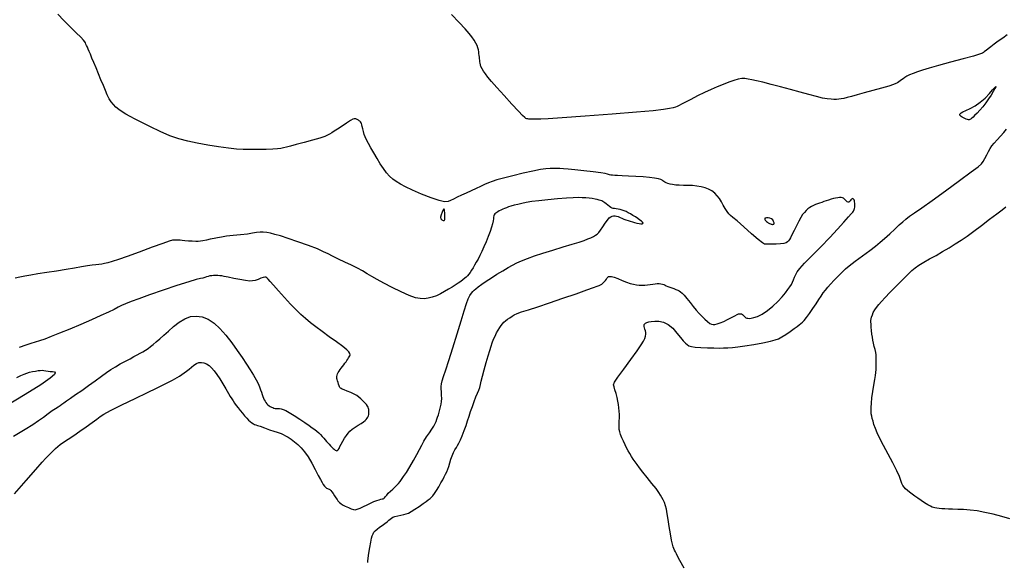
# Model space of a CAD drawing. Extents: x 359663 to 362863, y 1045789 to 1048789.
# Drawn here: x 360288 to 360618, y 1046775 to 1046957 of the extents above; entities that cross this region are included whole.
import ezdxf

# ---------------------------------------------------------------- set-up
doc = ezdxf.new("R2010")
doc.units = 0
doc.header["$MEASUREMENT"] = 0
doc.layers.add('INDEX', color=1, linetype='CONTINUOUS')
doc.layers.add('INTER', color=33, linetype='CONTINUOUS')

msp = doc.modelspace()

# ---------------------------------------------------------------- linework, layer by layer
at = {"layer": 'INDEX', "linetype": 'CONTINUOUS', "elevation": 2460}
msp.add_lwpolyline([(360285.75, 1046817.08), (360289.61, 1046819.47), (360292.18, 1046821.08), (360294.07, 1046822.33), (360294.07, 1046822.33), (360295.79, 1046823.54), (360297.37, 1046824.69), (360298.73, 1046825.67), (360298.73, 1046825.67), (360299.81, 1046826.41), (360300.65, 1046826.95), (360301.32, 1046827.39), (360301.32, 1046827.39), (360301.9, 1046827.83), (360302.56, 1046828.34), (360303.49, 1046829.01), (360303.49, 1046829.01), (360304.83, 1046829.91), (360306.55, 1046831.05), (360308.59, 1046832.45), (360308.59, 1046832.45), (360310.85, 1046834.06), (360313.13, 1046835.72), (360315.2, 1046837.23), (360315.2, 1046837.23), (360316.91, 1046838.45), (360318.39, 1046839.45), (360319.88, 1046840.37), (360319.88, 1046840.37), (360321.52, 1046841.32), (360323.21, 1046842.25), (360324.78, 1046843.08), (360324.78, 1046843.08), (360326.08, 1046843.77), (360327.18, 1046844.35), (360328.14, 1046844.88), (360328.14, 1046844.88), (360329.06, 1046845.41), (360329.94, 1046845.95), (360330.8, 1046846.52), (360330.8, 1046846.52), (360331.66, 1046847.15), (360332.56, 1046847.87), (360333.58, 1046848.72), (360333.58, 1046848.72), (360334.77, 1046849.74), (360336.13, 1046850.93), (360337.67, 1046852.31), (360337.67, 1046852.31), (360339.38, 1046853.82), (360341.22, 1046855.28), (360343.12, 1046856.46), (360343.12, 1046856.46), (360345.05, 1046857.17), (360346.99, 1046857.38), (360348.95, 1046857.09), (360348.95, 1046857.09), (360350.93, 1046856.29), (360352.92, 1046854.99), (360354.92, 1046853.18), (360354.92, 1046853.18), (360356.93, 1046850.91), (360358.89, 1046848.37), (360360.72, 1046845.81), (360362.36, 1046843.43), (360363.81, 1046841.25), (360365.07, 1046839.3), (360365.07, 1046839.3), (360366.13, 1046837.56), (360367, 1046836.03), (360367.67, 1046834.72), (360367.67, 1046834.72), (360368.15, 1046833.61), (360368.5, 1046832.68), (360368.79, 1046831.86), (360368.79, 1046831.86), (360369.05, 1046831.12), (360369.3, 1046830.45), (360369.55, 1046829.85), (360369.55, 1046829.85), (360369.78, 1046829.32), (360370.03, 1046828.84), (360370.31, 1046828.39), (360370.31, 1046828.39), (360370.62, 1046827.97), (360370.98, 1046827.59), (360371.36, 1046827.26), (360371.36, 1046827.26), (360371.78, 1046827.02), (360372.2, 1046826.83), (360372.62, 1046826.68), (360372.62, 1046826.68), (360373.02, 1046826.55), (360373.42, 1046826.44), (360373.86, 1046826.38), (360373.86, 1046826.38), (360374.35, 1046826.36), (360374.9, 1046826.35), (360375.47, 1046826.28), (360375.47, 1046826.28), (360376.11, 1046826.1), (360376.94, 1046825.72), (360378.13, 1046825.04), (360378.13, 1046825.04), (360379.79, 1046824.02), (360381.66, 1046822.81), (360383.41, 1046821.65), (360383.41, 1046821.65), (360384.8, 1046820.7), (360385.86, 1046819.94), (360386.7, 1046819.31), (360386.7, 1046819.31), (360387.4, 1046818.75), (360388.03, 1046818.21), (360388.6, 1046817.66), (360388.6, 1046817.66), (360389.15, 1046817.06), (360389.68, 1046816.46), (360390.17, 1046815.88), (360390.17, 1046815.88), (360390.62, 1046815.36), (360391.05, 1046814.89), (360391.48, 1046814.42), (360391.48, 1046814.42), (360391.92, 1046813.94), (360392.37, 1046813.47), (360392.8, 1046813.05), (360392.8, 1046813.05), (360393.19, 1046812.72), (360393.54, 1046812.47), (360393.84, 1046812.3), (360393.84, 1046812.3), (360394.1, 1046812.23), (360394.33, 1046812.3), (360394.56, 1046812.53), (360394.56, 1046812.53), (360394.81, 1046812.98), (360395.12, 1046813.62), (360395.54, 1046814.45), (360395.54, 1046814.45), (360396.07, 1046815.43), (360396.68, 1046816.44), (360397.29, 1046817.38), (360397.29, 1046817.38), (360397.87, 1046818.14), (360398.48, 1046818.79), (360399.25, 1046819.42), (360399.25, 1046819.42), (360400.23, 1046820.09), (360401.28, 1046820.78), (360402.25, 1046821.4), (360402.25, 1046821.4), (360402.99, 1046821.91), (360403.53, 1046822.33), (360403.93, 1046822.73), (360403.93, 1046822.73), (360404.25, 1046823.12), (360404.5, 1046823.54), (360404.68, 1046823.96), (360404.68, 1046823.96), (360404.79, 1046824.4), (360404.84, 1046824.84), (360404.85, 1046825.27), (360404.82, 1046825.69), (360404.76, 1046826.08), (360404.68, 1046826.45), (360404.68, 1046826.45), (360404.55, 1046826.81), (360404.33, 1046827.2), (360403.97, 1046827.69), (360403.97, 1046827.69), (360403.43, 1046828.31), (360402.77, 1046828.99), (360402.09, 1046829.65), (360402.09, 1046829.65), (360401.45, 1046830.23), (360400.75, 1046830.74), (360399.88, 1046831.23), (360399.88, 1046831.23), (360398.76, 1046831.74), (360397.58, 1046832.23), (360396.57, 1046832.63), (360396.57, 1046832.63), (360395.9, 1046832.91), (360395.52, 1046833.09), (360395.29, 1046833.24), (360395.29, 1046833.24), (360395.12, 1046833.41), (360394.96, 1046833.64), (360394.81, 1046833.99), (360394.81, 1046833.99), (360394.64, 1046834.5), (360394.48, 1046835.08), (360394.33, 1046835.64), (360394.33, 1046835.64), (360394.21, 1046836.08), (360394.12, 1046836.45), (360394.09, 1046836.8), (360394.09, 1046836.8), (360394.12, 1046837.16), (360394.21, 1046837.55), (360394.36, 1046837.97), (360394.36, 1046837.97), (360394.57, 1046838.42), (360394.85, 1046838.9), (360395.18, 1046839.41), (360395.18, 1046839.41), (360395.58, 1046839.95), (360396, 1046840.49), (360396.42, 1046841.03), (360396.42, 1046841.03), (360396.81, 1046841.54), (360397.17, 1046842.03), (360397.49, 1046842.48), (360397.49, 1046842.48), (360397.78, 1046842.92), (360398.03, 1046843.32), (360398.25, 1046843.69), (360398.25, 1046843.69), (360398.42, 1046844.05), (360398.51, 1046844.41), (360398.43, 1046844.83), (360398.43, 1046844.83), (360398.12, 1046845.36), (360397.39, 1046846.1), (360396.05, 1046847.19), (360396.05, 1046847.19), (360394.01, 1046848.7), (360391.56, 1046850.45), (360389.13, 1046852.19), (360389.13, 1046852.19), (360387.04, 1046853.74), (360385.24, 1046855.15), (360383.61, 1046856.52), (360383.61, 1046856.52), (360382.03, 1046857.93), (360380.39, 1046859.52), (360378.58, 1046861.39), (360378.58, 1046861.39), (360376.57, 1046863.58), (360374.58, 1046865.82), (360372.9, 1046867.72), (360372.9, 1046867.72), (360371.76, 1046869), (360371.05, 1046869.76), (360370.62, 1046870.17), (360370.62, 1046870.17), (360370.32, 1046870.38), (360369.97, 1046870.43), (360369.45, 1046870.3), (360369.45, 1046870.3), (360368.66, 1046870.01), (360367.7, 1046869.66), (360366.73, 1046869.33), (360366.73, 1046869.33), (360365.86, 1046869.14), (360364.88, 1046869.1), (360363.52, 1046869.25), (360363.52, 1046869.25), (360361.63, 1046869.59), (360359.54, 1046870), (360357.68, 1046870.39), (360356.37, 1046870.65), (360355.51, 1046870.8), (360354.83, 1046870.88), (360354.83, 1046870.88), (360354.15, 1046870.92), (360353.45, 1046870.94), (360352.78, 1046870.93), (360352.78, 1046870.93), (360352.15, 1046870.89), (360351.56, 1046870.81), (360350.99, 1046870.67), (360350.99, 1046870.67), (360350.43, 1046870.46), (360349.84, 1046870.24), (360349.2, 1046870.06), (360349.2, 1046870.06), (360348.38, 1046869.91), (360346.97, 1046869.6), (360344.43, 1046868.89), (360344.43, 1046868.89), (360340.49, 1046867.62), (360335.83, 1046866.03), (360331.34, 1046864.47), (360331.34, 1046864.47), (360327.77, 1046863.19), (360325.12, 1046862.21), (360323.24, 1046861.47), (360323.24, 1046861.47), (360321.94, 1046860.87), (360320.82, 1046860.3), (360319.47, 1046859.61), (360319.47, 1046859.61), (360317.55, 1046858.68), (360315.02, 1046857.51), (360311.91, 1046856.12), (360311.91, 1046856.12), (360308.32, 1046854.57), (360304.6, 1046853.01), (360301.19, 1046851.59), (360301.19, 1046851.59), (360298.39, 1046850.47), (360296.17, 1046849.63), (360294.42, 1046849.02), (360294.42, 1046849.02), (360292.98, 1046848.58), (360291.56, 1046848.17), (360289.84, 1046847.63), (360289.84, 1046847.63), (360287.63, 1046846.83)], dxfattribs=at)
at = {"layer": 'INTER', "color": 33, "linetype": 'CONTINUOUS'}
for points, elevation in [([(360404.45, 1046774.75), (360404.46, 1046775.25), (360404.58, 1046776.26), (360404.58, 1046776.26), (360404.81, 1046777.9), (360405.12, 1046779.84), (360405.43, 1046781.63), (360405.7, 1046782.92), (360405.96, 1046783.77), (360406.22, 1046784.39), (360406.22, 1046784.39), (360406.53, 1046784.93), (360406.95, 1046785.45), (360407.56, 1046786), (360407.56, 1046786), (360408.39, 1046786.61), (360409.32, 1046787.24), (360410.21, 1046787.87), (360410.21, 1046787.87), (360410.93, 1046788.44), (360411.51, 1046788.94), (360411.97, 1046789.36), (360411.97, 1046789.36), (360412.39, 1046789.69), (360412.86, 1046789.97), (360413.53, 1046790.21), (360413.53, 1046790.21), (360414.48, 1046790.46), (360415.55, 1046790.69), (360416.54, 1046790.9), (360416.54, 1046790.9), (360417.32, 1046791.08), (360418.05, 1046791.35), (360418.97, 1046791.84), (360418.97, 1046791.84), (360420.23, 1046792.64), (360421.66, 1046793.61), (360422.99, 1046794.53), (360422.99, 1046794.53), (360424, 1046795.24), (360424.74, 1046795.79), (360425.31, 1046796.22), (360425.31, 1046796.22), (360425.79, 1046796.64), (360426.28, 1046797.16), (360426.83, 1046797.91), (360426.83, 1046797.91), (360427.5, 1046798.96), (360428.24, 1046800.2), (360428.94, 1046801.44), (360428.94, 1046801.44), (360429.56, 1046802.54), (360430.08, 1046803.5), (360430.54, 1046804.36), (360430.54, 1046804.36), (360430.94, 1046805.18), (360431.31, 1046806.04), (360431.65, 1046807.01), (360431.65, 1046807.01), (360431.98, 1046808.16), (360432.33, 1046809.39), (360432.72, 1046810.58), (360432.72, 1046810.58), (360433.18, 1046811.64), (360433.67, 1046812.55), (360434.14, 1046813.33), (360434.14, 1046813.33), (360434.57, 1046814.03), (360435, 1046814.8), (360435.5, 1046815.85), (360435.5, 1046815.85), (360436.11, 1046817.29), (360436.77, 1046818.97), (360437.4, 1046820.68), (360437.4, 1046820.68), (360437.93, 1046822.26), (360438.42, 1046823.78), (360438.93, 1046825.35), (360438.93, 1046825.35), (360439.5, 1046827.04), (360440.12, 1046828.72), (360440.71, 1046830.25), (360440.71, 1046830.25), (360441.24, 1046831.48), (360441.68, 1046832.51), (360442.02, 1046833.44), (360442.02, 1046833.44), (360442.26, 1046834.41), (360442.51, 1046835.6), (360442.88, 1046837.22), (360442.88, 1046837.22), (360443.45, 1046839.37), (360444.14, 1046841.76), (360444.8, 1046844), (360444.8, 1046844), (360445.33, 1046845.81), (360445.78, 1046847.23), (360446.19, 1046848.45), (360446.19, 1046848.45), (360446.64, 1046849.6), (360447.11, 1046850.68), (360447.62, 1046851.7), (360447.62, 1046851.7), (360448.16, 1046852.65), (360448.68, 1046853.5), (360449.16, 1046854.22), (360449.58, 1046854.79), (360450.02, 1046855.28), (360450.56, 1046855.75), (360450.56, 1046855.75), (360451.26, 1046856.28), (360452.05, 1046856.82), (360452.83, 1046857.32), (360452.83, 1046857.32), (360453.56, 1046857.76), (360454.51, 1046858.19), (360456.01, 1046858.74), (360456.01, 1046858.74), (360458.32, 1046859.5), (360461.46, 1046860.5), (360465.36, 1046861.78), (360465.36, 1046861.78), (360469.84, 1046863.31), (360474.26, 1046864.86), (360477.87, 1046866.14), (360477.87, 1046866.14), (360480.13, 1046866.94), (360481.33, 1046867.37), (360481.95, 1046867.6), (360481.95, 1046867.6), (360482.42, 1046867.81), (360482.85, 1046868.05), (360483.27, 1046868.38), (360483.27, 1046868.38), (360483.7, 1046868.82), (360484.1, 1046869.31), (360484.45, 1046869.77), (360484.45, 1046869.77), (360484.71, 1046870.14), (360484.92, 1046870.41), (360485.17, 1046870.59), (360485.17, 1046870.59), (360485.53, 1046870.67), (360486.09, 1046870.62), (360486.98, 1046870.37), (360486.98, 1046870.37), (360488.25, 1046869.9), (360489.73, 1046869.32), (360491.18, 1046868.76), (360491.18, 1046868.76), (360492.43, 1046868.33), (360493.51, 1046868.03), (360494.49, 1046867.84), (360494.49, 1046867.84), (360495.45, 1046867.72), (360496.39, 1046867.68), (360497.32, 1046867.72), (360497.32, 1046867.72), (360498.23, 1046867.82), (360499.11, 1046867.96), (360499.95, 1046868.1), (360499.95, 1046868.1), (360500.72, 1046868.19), (360501.44, 1046868.23), (360502.09, 1046868.23), (360502.09, 1046868.23), (360502.68, 1046868.18), (360503.2, 1046868.09), (360503.67, 1046867.94), (360503.67, 1046867.94), (360504.08, 1046867.75), (360504.5, 1046867.53), (360505.01, 1046867.29), (360505.01, 1046867.29), (360505.64, 1046867.05), (360506.36, 1046866.8), (360507.08, 1046866.55), (360507.08, 1046866.55), (360507.75, 1046866.29), (360508.34, 1046866.03), (360508.85, 1046865.77), (360508.85, 1046865.77), (360509.31, 1046865.48), (360509.82, 1046865.06), (360510.49, 1046864.34), (360510.49, 1046864.34), (360511.4, 1046863.24), (360512.46, 1046861.92), (360513.55, 1046860.57), (360513.55, 1046860.57), (360514.55, 1046859.35), (360515.48, 1046858.28), (360516.42, 1046857.28), (360516.42, 1046857.28), (360517.37, 1046856.34), (360518.29, 1046855.53), (360519.06, 1046854.93), (360519.06, 1046854.93), (360519.65, 1046854.6), (360520.16, 1046854.5), (360520.76, 1046854.56), (360520.76, 1046854.56), (360521.56, 1046854.74), (360522.57, 1046855.06), (360523.75, 1046855.54), (360525.06, 1046856.18), (360526.34, 1046856.88), (360527.43, 1046857.47), (360527.43, 1046857.47), (360528.21, 1046857.86), (360528.73, 1046858.07), (360529.11, 1046858.15), (360529.11, 1046858.15), (360529.44, 1046858.14), (360529.74, 1046858.07), (360530, 1046857.92), (360530, 1046857.92), (360530.24, 1046857.7), (360530.46, 1046857.44), (360530.68, 1046857.2), (360530.68, 1046857.2), (360530.93, 1046856.98), (360531.2, 1046856.82), (360531.5, 1046856.69), (360531.5, 1046856.69), (360531.83, 1046856.61), (360532.28, 1046856.59), (360532.94, 1046856.65), (360532.94, 1046856.65), (360533.88, 1046856.83), (360535.11, 1046857.24), (360536.62, 1046858.01), (360536.62, 1046858.01), (360538.38, 1046859.21), (360540.21, 1046860.71), (360541.9, 1046862.3), (360541.9, 1046862.3), (360543.3, 1046863.8), (360544.4, 1046865.13), (360545.25, 1046866.26), (360545.25, 1046866.26), (360545.9, 1046867.15), (360546.41, 1046867.91), (360546.81, 1046868.67), (360546.81, 1046868.67), (360547.16, 1046869.52), (360547.51, 1046870.43), (360547.89, 1046871.32), (360547.89, 1046871.32), (360548.39, 1046872.2), (360549.28, 1046873.33), (360550.86, 1046875.05), (360550.86, 1046875.05), (360553.29, 1046877.57), (360556.25, 1046880.6), (360559.25, 1046883.71), (360559.25, 1046883.71), (360561.89, 1046886.52), (360564.02, 1046888.86), (360565.57, 1046890.57), (360565.57, 1046890.57), (360566.5, 1046891.61), (360566.98, 1046892.15), (360567.21, 1046892.46), (360567.21, 1046892.46), (360567.38, 1046892.75), (360567.51, 1046893.08), (360567.61, 1046893.43), (360567.61, 1046893.43), (360567.68, 1046893.81), (360567.71, 1046894.23), (360567.71, 1046894.67), (360567.71, 1046894.67), (360567.67, 1046895.14), (360567.61, 1046895.59), (360567.52, 1046896), (360567.52, 1046896), (360567.41, 1046896.31), (360567.28, 1046896.54), (360567.13, 1046896.67), (360567.13, 1046896.67), (360566.96, 1046896.71), (360566.77, 1046896.65), (360566.56, 1046896.5), (360566.56, 1046896.5), (360566.33, 1046896.27), (360566.09, 1046896), (360565.85, 1046895.75), (360565.85, 1046895.75), (360565.62, 1046895.57), (360565.4, 1046895.51), (360565.15, 1046895.6), (360565.15, 1046895.6), (360564.88, 1046895.87), (360564.58, 1046896.22), (360564.25, 1046896.57), (360564.25, 1046896.57), (360563.91, 1046896.83), (360563.52, 1046896.99), (360563.07, 1046897.07), (360563.07, 1046897.07), (360562.54, 1046897.09), (360561.94, 1046897.03), (360561.26, 1046896.91), (360560.51, 1046896.73), (360559.71, 1046896.5), (360558.9, 1046896.24), (360558.9, 1046896.24), (360558.1, 1046895.99), (360557.33, 1046895.73), (360556.59, 1046895.47), (360556.59, 1046895.47), (360555.86, 1046895.21), (360555.16, 1046894.95), (360554.48, 1046894.69), (360554.48, 1046894.69), (360553.82, 1046894.43), (360553.18, 1046894.13), (360552.55, 1046893.76), (360552.55, 1046893.76), (360551.94, 1046893.31), (360551.35, 1046892.75), (360550.76, 1046892.1), (360550.76, 1046892.1), (360550.18, 1046891.34), (360549.57, 1046890.39), (360548.88, 1046889.17), (360548.88, 1046889.17), (360548.09, 1046887.64), (360547.3, 1046886.03), (360546.61, 1046884.62), (360546.61, 1046884.62), (360546.11, 1046883.62), (360545.75, 1046882.98), (360545.46, 1046882.54), (360545.46, 1046882.54), (360545.17, 1046882.21), (360544.71, 1046881.94), (360543.92, 1046881.73), (360543.92, 1046881.73), (360542.72, 1046881.58), (360541.32, 1046881.49), (360540.03, 1046881.43), (360540.03, 1046881.43), (360539.06, 1046881.4), (360538.39, 1046881.4), (360537.9, 1046881.41), (360537.9, 1046881.41), (360537.45, 1046881.49), (360536.71, 1046881.91), (360535.31, 1046883.01), (360535.31, 1046883.01), (360533.06, 1046884.95), (360530.47, 1046887.24), (360528.22, 1046889.22), (360528.22, 1046889.22), (360526.81, 1046890.42), (360526.04, 1046891.08), (360525.51, 1046891.65), (360525.51, 1046891.65), (360524.93, 1046892.45), (360524.28, 1046893.46), (360523.61, 1046894.57), (360523.61, 1046894.57), (360522.95, 1046895.67), (360522.28, 1046896.73), (360521.55, 1046897.69), (360521.55, 1046897.69), (360520.71, 1046898.54), (360519.75, 1046899.27), (360518.67, 1046899.87), (360518.67, 1046899.87), (360517.48, 1046900.35), (360516.18, 1046900.7), (360514.76, 1046900.94), (360514.76, 1046900.94), (360513.24, 1046901.06), (360511.7, 1046901.1), (360510.21, 1046901.13), (360510.21, 1046901.13), (360508.86, 1046901.19), (360507.67, 1046901.27), (360506.63, 1046901.39), (360506.63, 1046901.39), (360505.74, 1046901.54), (360505, 1046901.73), (360504.41, 1046901.95), (360504.41, 1046901.95), (360503.97, 1046902.19), (360503.64, 1046902.45), (360503.36, 1046902.7), (360503.36, 1046902.7), (360503.08, 1046902.93), (360502.64, 1046903.13), (360501.85, 1046903.34), (360501.85, 1046903.34), (360500.59, 1046903.56), (360498.86, 1046903.78), (360496.73, 1046903.98), (360496.73, 1046903.98), (360494.28, 1046904.14), (360491.82, 1046904.28), (360489.71, 1046904.38), (360488.2, 1046904.45), (360487.2, 1046904.51), (360486.5, 1046904.56), (360486.5, 1046904.56), (360485.95, 1046904.62), (360485.5, 1046904.7), (360485.14, 1046904.8), (360485.14, 1046904.8), (360484.78, 1046904.94), (360484.06, 1046905.12), (360482.54, 1046905.38), (360482.54, 1046905.38), (360479.96, 1046905.72), (360476.84, 1046906.08), (360473.89, 1046906.39), (360473.89, 1046906.39), (360471.64, 1046906.6), (360470.02, 1046906.73), (360468.79, 1046906.81), (360468.79, 1046906.81), (360467.73, 1046906.85), (360466.69, 1046906.85), (360465.54, 1046906.81), (360465.54, 1046906.81), (360464.15, 1046906.68), (360462.3, 1046906.42), (360459.79, 1046905.95), (360459.79, 1046905.95), (360456.55, 1046905.23), (360453.07, 1046904.4), (360449.97, 1046903.61), (360449.97, 1046903.61), (360447.73, 1046902.98), (360446.15, 1046902.47), (360444.87, 1046901.98), (360444.87, 1046901.98), (360443.59, 1046901.44), (360442.23, 1046900.83), (360440.74, 1046900.14), (360440.74, 1046900.14), (360439.11, 1046899.37), (360437.44, 1046898.58), (360435.85, 1046897.82), (360435.85, 1046897.82), (360434.44, 1046897.15), (360433.23, 1046896.57), (360432.22, 1046896.08), (360432.22, 1046896.08), (360431.34, 1046895.73), (360430.21, 1046895.65), (360428.41, 1046896.03), (360428.41, 1046896.03), (360425.68, 1046896.96), (360422.48, 1046898.23), (360419.46, 1046899.54), (360419.46, 1046899.54), (360417.11, 1046900.64), (360415.38, 1046901.57), (360414.02, 1046902.41), (360414.02, 1046902.41), (360412.84, 1046903.26), (360411.77, 1046904.2), (360410.74, 1046905.36), (360410.74, 1046905.36), (360409.69, 1046906.78), (360408.63, 1046908.42), (360407.56, 1046910.19), (360407.56, 1046910.19), (360406.49, 1046912), (360405.5, 1046913.73), (360404.67, 1046915.22), (360404.67, 1046915.22), (360404.05, 1046916.4), (360403.61, 1046917.36), (360403.28, 1046918.25), (360403.28, 1046918.25), (360403.01, 1046919.18), (360402.79, 1046920.09), (360402.61, 1046920.87), (360402.61, 1046920.87), (360402.47, 1046921.44), (360402.34, 1046921.85), (360402.2, 1046922.15), (360402.2, 1046922.15), (360402.04, 1046922.41), (360401.84, 1046922.64), (360401.62, 1046922.83), (360401.62, 1046922.83), (360401.38, 1046922.99), (360401.12, 1046923.13), (360400.87, 1046923.24), (360400.87, 1046923.24), (360400.63, 1046923.33), (360400.41, 1046923.41), (360400.18, 1046923.47), (360400.18, 1046923.47), (360399.93, 1046923.48), (360399.48, 1046923.33), (360398.66, 1046922.88), (360397.36, 1046922.04), (360395.83, 1046921.01), (360394.36, 1046920.02), (360394.36, 1046920.02), (360393.22, 1046919.26), (360392.37, 1046918.71), (360391.68, 1046918.29), (360391.68, 1046918.29), (360391.01, 1046917.94), (360390.05, 1046917.54), (360388.44, 1046917.02), (360388.44, 1046917.02), (360385.98, 1046916.31), (360383.13, 1046915.53), (360380.5, 1046914.82), (360380.5, 1046914.82), (360378.56, 1046914.32), (360377.21, 1046913.98), (360376.21, 1046913.75), (360376.21, 1046913.75), (360375.32, 1046913.56), (360374.23, 1046913.42), (360372.64, 1046913.3), (360372.64, 1046913.3), (360370.35, 1046913.2), (360367.67, 1046913.14), (360365.02, 1046913.12), (360365.02, 1046913.12), (360362.69, 1046913.18), (360360.41, 1046913.33), (360357.76, 1046913.63), (360357.76, 1046913.63), (360354.48, 1046914.09), (360350.85, 1046914.67), (360347.29, 1046915.3), (360347.29, 1046915.3), (360344.1, 1046915.94), (360341.14, 1046916.71), (360338.11, 1046917.76), (360338.11, 1046917.76), (360334.86, 1046919.16), (360331.64, 1046920.72), (360328.77, 1046922.18), (360328.77, 1046922.18), (360326.53, 1046923.32), (360324.81, 1046924.22), (360323.41, 1046925.01), (360323.41, 1046925.01), (360322.16, 1046925.78), (360321.05, 1046926.58), (360320.07, 1046927.38), (360320.07, 1046927.38), (360319.21, 1046928.21), (360318.46, 1046929.13), (360317.78, 1046930.19), (360317.78, 1046930.19), (360317.15, 1046931.45), (360316.52, 1046932.93), (360315.83, 1046934.64), (360315.83, 1046934.64), (360315.04, 1046936.56), (360314.21, 1046938.56), (360313.4, 1046940.51), (360313.4, 1046940.51), (360312.66, 1046942.27), (360312.02, 1046943.8), (360311.49, 1046945.06), (360311.49, 1046945.06), (360311.07, 1046946.05), (360310.74, 1046946.81), (360310.47, 1046947.43), (360310.47, 1046947.43), (360310.22, 1046947.98), (360310.01, 1046948.46), (360309.82, 1046948.87), (360309.82, 1046948.87), (360309.61, 1046949.26), (360309.18, 1046949.81), (360308.28, 1046950.76), (360308.28, 1046950.76), (360306.75, 1046952.26), (360304.77, 1046954.19), (360302.62, 1046956.35), (360302.62, 1046956.35), (360300.53, 1046958.54)], 2464), ([(360618.73, 1046951.59), (360617.23, 1046950.5), (360615.74, 1046949.42), (360615.74, 1046949.42), (360614.4, 1046948.43), (360613.25, 1046947.57), (360612.34, 1046946.87), (360612.34, 1046946.87), (360611.67, 1046946.35), (360611.19, 1046945.98), (360610.82, 1046945.7), (360610.82, 1046945.7), (360610.42, 1046945.45), (360609.48, 1046945.09), (360607.44, 1046944.48), (360607.44, 1046944.48), (360603.97, 1046943.52), (360599.75, 1046942.39), (360595.73, 1046941.3), (360595.73, 1046941.3), (360592.64, 1046940.43), (360590.38, 1046939.75), (360588.67, 1046939.18), (360588.67, 1046939.18), (360587.24, 1046938.65), (360586.06, 1046938.16), (360585.11, 1046937.69), (360585.11, 1046937.69), (360584.39, 1046937.26), (360583.83, 1046936.86), (360583.36, 1046936.48), (360583.36, 1046936.48), (360582.9, 1046936.14), (360582.44, 1046935.82), (360581.99, 1046935.54), (360581.99, 1046935.54), (360581.48, 1046935.26), (360580.63, 1046934.93), (360579.08, 1046934.44), (360579.08, 1046934.44), (360576.63, 1046933.74), (360573.7, 1046932.93), (360570.83, 1046932.14), (360570.83, 1046932.14), (360568.47, 1046931.48), (360566.62, 1046930.95), (360565.17, 1046930.56), (360565.17, 1046930.56), (360564.02, 1046930.28), (360563.08, 1046930.1), (360562.27, 1046929.98), (360561.5, 1046929.92), (360560.68, 1046929.92), (360559.7, 1046929.98), (360559.7, 1046929.98), (360558.46, 1046930.14), (360556.86, 1046930.42), (360554.82, 1046930.88), (360554.82, 1046930.88), (360552.27, 1046931.55), (360549.32, 1046932.37), (360546.11, 1046933.27), (360546.11, 1046933.27), (360542.79, 1046934.17), (360539.61, 1046935), (360536.86, 1046935.7), (360536.86, 1046935.7), (360534.74, 1046936.2), (360533.15, 1046936.54), (360531.92, 1046936.77), (360531.92, 1046936.77), (360530.86, 1046936.91), (360529.83, 1046936.91), (360528.63, 1046936.73), (360528.63, 1046936.73), (360527.16, 1046936.31), (360525.44, 1046935.71), (360523.57, 1046934.98), (360523.57, 1046934.98), (360521.59, 1046934.19), (360519.51, 1046933.3), (360517.29, 1046932.27), (360517.29, 1046932.27), (360514.96, 1046931.12), (360512.73, 1046929.96), (360510.88, 1046928.99), (360510.88, 1046928.99), (360509.6, 1046928.32), (360508.76, 1046927.89), (360508.16, 1046927.61), (360508.16, 1046927.61), (360507.59, 1046927.38), (360506.81, 1046927.16), (360505.59, 1046926.91), (360505.59, 1046926.91), (360503.59, 1046926.59), (360500.14, 1046926.18), (360494.47, 1046925.64), (360494.47, 1046925.64), (360486.31, 1046924.99), (360477.3, 1046924.32), (360469.62, 1046923.78), (360469.62, 1046923.78), (360464.86, 1046923.47), (360462.47, 1046923.34), (360461.37, 1046923.31), (360461.37, 1046923.31), (360460.63, 1046923.31), (360460.04, 1046923.32), (360459.56, 1046923.34), (360459.56, 1046923.34), (360459.14, 1046923.35), (360458.77, 1046923.37), (360458.43, 1046923.39), (360458.43, 1046923.39), (360458.1, 1046923.42), (360457.77, 1046923.48), (360457.44, 1046923.59), (360457.44, 1046923.59), (360457.04, 1046923.85), (360456.31, 1046924.53), (360454.92, 1046925.98), (360454.92, 1046925.98), (360452.71, 1046928.37), (360450.12, 1046931.23), (360447.71, 1046933.91), (360447.71, 1046933.91), (360445.94, 1046935.93), (360444.74, 1046937.38), (360443.89, 1046938.47), (360443.89, 1046938.47), (360443.24, 1046939.41), (360442.74, 1046940.23), (360442.39, 1046940.94), (360442.39, 1046940.94), (360442.19, 1046941.54), (360442.09, 1046942.06), (360442.04, 1046942.56), (360442.04, 1046942.56), (360441.99, 1046943.07), (360441.93, 1046943.6), (360441.87, 1046944.16), (360441.87, 1046944.16), (360441.8, 1046944.72), (360441.72, 1046945.31), (360441.64, 1046945.92), (360441.64, 1046945.92), (360441.54, 1046946.55), (360441.39, 1046947.23), (360441.12, 1046947.99), (360440.69, 1046948.84), (360440.1, 1046949.8), (360439.35, 1046950.87), (360439.35, 1046950.87), (360438.39, 1046952.07), (360437.05, 1046953.61), (360435.11, 1046955.7), (360435.11, 1046955.7), (360432.47, 1046958.43)], 2466), ([(360510.54, 1046772.88), (360509.08, 1046775.52), (360508.3, 1046776.94), (360507.89, 1046777.73), (360507.89, 1046777.73), (360507.57, 1046778.37), (360507.27, 1046778.96), (360507.02, 1046779.52), (360507.02, 1046779.52), (360506.78, 1046780.07), (360506.55, 1046780.89), (360506.26, 1046782.26), (360506.26, 1046782.26), (360505.89, 1046784.36), (360505.5, 1046786.84), (360505.13, 1046789.23), (360505.13, 1046789.23), (360504.84, 1046791.14), (360504.57, 1046792.62), (360504.27, 1046793.81), (360504.27, 1046793.81), (360503.9, 1046794.85), (360503.47, 1046795.77), (360503.03, 1046796.59), (360503.03, 1046796.59), (360502.59, 1046797.36), (360501.99, 1046798.28), (360501.06, 1046799.56), (360501.06, 1046799.56), (360499.69, 1046801.31), (360498.11, 1046803.27), (360496.65, 1046805.1), (360496.65, 1046805.1), (360495.52, 1046806.51), (360494.69, 1046807.6), (360494.02, 1046808.52), (360494.02, 1046808.52), (360493.4, 1046809.43), (360492.81, 1046810.35), (360492.25, 1046811.27), (360492.25, 1046811.27), (360491.72, 1046812.21), (360491.21, 1046813.2), (360490.68, 1046814.26), (360490.68, 1046814.26), (360490.13, 1046815.41), (360489.61, 1046816.58), (360489.18, 1046817.64), (360489.18, 1046817.64), (360488.89, 1046818.55), (360488.72, 1046819.36), (360488.66, 1046820.2), (360488.66, 1046820.2), (360488.68, 1046821.15), (360488.73, 1046822.19), (360488.77, 1046823.3), (360488.77, 1046823.3), (360488.77, 1046824.42), (360488.72, 1046825.55), (360488.63, 1046826.67), (360488.63, 1046826.67), (360488.49, 1046827.77), (360488.29, 1046828.9), (360488.01, 1046830.1), (360488.01, 1046830.1), (360487.66, 1046831.39), (360487.29, 1046832.62), (360486.99, 1046833.61), (360486.99, 1046833.61), (360486.86, 1046834.33), (360487.19, 1046835.22), (360488.26, 1046836.85), (360488.26, 1046836.85), (360490.23, 1046839.56), (360492.59, 1046842.79), (360494.72, 1046845.72), (360494.72, 1046845.72), (360496.12, 1046847.74), (360496.88, 1046849.01), (360497.28, 1046849.86), (360497.28, 1046849.86), (360497.51, 1046850.61), (360497.62, 1046851.29), (360497.61, 1046851.91), (360497.61, 1046851.91), (360497.5, 1046852.47), (360497.34, 1046852.97), (360497.18, 1046853.43), (360497.09, 1046853.84), (360497.07, 1046854.2), (360497.12, 1046854.52), (360497.12, 1046854.52), (360497.26, 1046854.79), (360497.52, 1046855.03), (360497.95, 1046855.23), (360497.95, 1046855.23), (360498.6, 1046855.42), (360499.48, 1046855.56), (360500.62, 1046855.64), (360500.62, 1046855.64), (360502, 1046855.62), (360503.54, 1046855.33), (360505.13, 1046854.58), (360505.13, 1046854.58), (360506.67, 1046853.26), (360508.07, 1046851.67), (360509.26, 1046850.17), (360509.26, 1046850.17), (360510.17, 1046849.07), (360510.88, 1046848.33), (360511.48, 1046847.81), (360511.48, 1046847.81), (360512.08, 1046847.42), (360512.9, 1046847.13), (360514.19, 1046846.92), (360514.19, 1046846.92), (360516.07, 1046846.79), (360518.27, 1046846.71), (360520.41, 1046846.68), (360520.41, 1046846.68), (360522.19, 1046846.66), (360523.7, 1046846.68), (360525.13, 1046846.73), (360525.13, 1046846.73), (360526.67, 1046846.83), (360528.52, 1046847.03), (360530.87, 1046847.36), (360530.87, 1046847.36), (360533.78, 1046847.86), (360536.81, 1046848.44), (360539.37, 1046848.97), (360539.37, 1046848.97), (360541.04, 1046849.38), (360542.15, 1046849.79), (360543.19, 1046850.37), (360543.19, 1046850.37), (360544.51, 1046851.23), (360545.98, 1046852.22), (360547.32, 1046853.15), (360547.32, 1046853.15), (360548.32, 1046853.87), (360549.04, 1046854.41), (360549.59, 1046854.85), (360549.59, 1046854.85), (360550.1, 1046855.31), (360550.68, 1046855.93), (360551.45, 1046856.88), (360551.45, 1046856.88), (360552.49, 1046858.25), (360553.65, 1046859.86), (360554.76, 1046861.47), (360554.76, 1046861.47), (360555.66, 1046862.87), (360556.42, 1046864.06), (360557.1, 1046865.1), (360557.1, 1046865.1), (360557.8, 1046866.05), (360558.59, 1046867), (360559.58, 1046868.08), (360559.58, 1046868.08), (360560.79, 1046869.34), (360562.04, 1046870.62), (360563.09, 1046871.69), (360563.09, 1046871.69), (360563.82, 1046872.45), (360564.58, 1046873.16), (360565.82, 1046874.17), (360565.82, 1046874.17), (360567.85, 1046875.73), (360570.3, 1046877.59), (360572.67, 1046879.38), (360572.67, 1046879.38), (360574.57, 1046880.83), (360576.15, 1046882.09), (360577.68, 1046883.4), (360577.68, 1046883.4), (360579.38, 1046884.92), (360581.09, 1046886.5), (360582.59, 1046887.91), (360582.59, 1046887.91), (360583.74, 1046888.98), (360584.77, 1046889.87), (360585.99, 1046890.79), (360585.99, 1046890.79), (360587.71, 1046891.96), (360590.18, 1046893.63), (360593.64, 1046896.06), (360598.1, 1046899.31), (360602.78, 1046902.78), (360606.65, 1046905.66), (360606.65, 1046905.66), (360608.97, 1046907.39), (360610.1, 1046908.34), (360610.69, 1046909.11), (360610.69, 1046909.11), (360611.27, 1046910.15), (360611.89, 1046911.37), (360612.48, 1046912.55), (360612.48, 1046912.55), (360613.01, 1046913.53), (360613.58, 1046914.41), (360614.33, 1046915.34), (360614.33, 1046915.34), (360615.33, 1046916.45), (360616.47, 1046917.67), (360617.58, 1046918.86), (360617.58, 1046918.86), (360618.54, 1046919.98)], 2466), ([(360286.11, 1046797.76), (360290.02, 1046802.22), (360293.25, 1046805.94), (360293.25, 1046805.94), (360295.36, 1046808.36), (360296.61, 1046809.75), (360297.44, 1046810.64), (360297.44, 1046810.64), (360298.23, 1046811.44), (360299.02, 1046812.22), (360299.79, 1046812.95), (360299.79, 1046812.95), (360300.54, 1046813.62), (360301.39, 1046814.32), (360302.52, 1046815.14), (360302.52, 1046815.14), (360304.05, 1046816.16), (360305.89, 1046817.37), (360307.95, 1046818.75), (360307.95, 1046818.75), (360310.07, 1046820.24), (360312.04, 1046821.67), (360313.62, 1046822.86), (360313.62, 1046822.86), (360314.74, 1046823.72), (360316.03, 1046824.55), (360318.28, 1046825.76), (360318.28, 1046825.76), (360322, 1046827.6), (360326.45, 1046829.75), (360330.59, 1046831.75), (360330.59, 1046831.75), (360333.62, 1046833.22), (360335.65, 1046834.23), (360337.05, 1046834.92), (360337.05, 1046834.92), (360338.11, 1046835.45), (360339, 1046835.88), (360339.78, 1046836.3), (360339.78, 1046836.3), (360340.56, 1046836.74), (360341.35, 1046837.23), (360342.14, 1046837.76), (360342.14, 1046837.76), (360342.94, 1046838.34), (360343.74, 1046838.95), (360344.55, 1046839.61), (360344.55, 1046839.61), (360345.37, 1046840.3), (360346.19, 1046840.95), (360347.02, 1046841.46), (360347.02, 1046841.46), (360347.85, 1046841.77), (360348.7, 1046841.86), (360349.55, 1046841.74), (360349.55, 1046841.74), (360350.4, 1046841.39), (360351.26, 1046840.83), (360352.13, 1046840.04), (360352.13, 1046840.04), (360353.01, 1046839.04), (360353.92, 1046837.81), (360354.89, 1046836.33), (360354.89, 1046836.33), (360355.92, 1046834.64), (360356.91, 1046832.94), (360357.76, 1046831.46), (360357.76, 1046831.46), (360358.38, 1046830.38), (360358.85, 1046829.6), (360359.29, 1046828.93), (360359.29, 1046828.93), (360359.79, 1046828.22), (360360.36, 1046827.44), (360361, 1046826.6), (360361, 1046826.6), (360361.71, 1046825.7), (360362.46, 1046824.8), (360363.19, 1046823.95), (360363.88, 1046823.19), (360364.51, 1046822.54), (360365.09, 1046822), (360365.09, 1046822), (360365.62, 1046821.56), (360366.1, 1046821.24), (360366.52, 1046821.02), (360366.52, 1046821.02), (360366.93, 1046820.88), (360367.5, 1046820.73), (360368.44, 1046820.43), (360368.44, 1046820.43), (360369.88, 1046819.92), (360371.53, 1046819.3), (360373.01, 1046818.76), (360373.01, 1046818.76), (360374.05, 1046818.43), (360374.77, 1046818.22), (360375.38, 1046818.01), (360375.38, 1046818.01), (360376.06, 1046817.71), (360376.85, 1046817.29), (360377.76, 1046816.74), (360377.76, 1046816.74), (360378.76, 1046816.07), (360379.84, 1046815.27), (360380.97, 1046814.33), (360380.97, 1046814.33), (360382.11, 1046813.23), (360383.28, 1046811.88), (360384.48, 1046810.18), (360384.48, 1046810.18), (360385.71, 1046808.11), (360386.87, 1046805.93), (360387.86, 1046804), (360387.86, 1046804), (360388.6, 1046802.59), (360389.13, 1046801.63), (360389.55, 1046800.95), (360389.55, 1046800.95), (360389.93, 1046800.42), (360390.29, 1046800.01), (360390.62, 1046799.73), (360390.62, 1046799.73), (360390.93, 1046799.56), (360391.22, 1046799.45), (360391.49, 1046799.36), (360391.49, 1046799.36), (360391.78, 1046799.21), (360392.08, 1046798.94), (360392.45, 1046798.52), (360392.45, 1046798.52), (360392.89, 1046797.9), (360393.35, 1046797.18), (360393.79, 1046796.5), (360393.79, 1046796.5), (360394.14, 1046795.94), (360394.44, 1046795.51), (360394.71, 1046795.16), (360394.71, 1046795.16), (360394.98, 1046794.85), (360395.38, 1046794.53), (360396.01, 1046794.16), (360396.01, 1046794.16), (360396.93, 1046793.7), (360397.99, 1046793.22), (360398.94, 1046792.82), (360398.94, 1046792.82), (360399.64, 1046792.56), (360400.22, 1046792.49), (360400.91, 1046792.65), (360400.91, 1046792.65), (360401.86, 1046793.04), (360403, 1046793.58), (360404.23, 1046794.17), (360404.23, 1046794.17), (360405.42, 1046794.72), (360406.53, 1046795.19), (360407.48, 1046795.56), (360407.48, 1046795.56), (360408.24, 1046795.82), (360408.83, 1046795.99), (360409.27, 1046796.1), (360409.27, 1046796.1), (360409.59, 1046796.18), (360409.84, 1046796.28), (360410.09, 1046796.49), (360410.09, 1046796.49), (360410.39, 1046796.86), (360410.8, 1046797.37), (360411.34, 1046797.99), (360411.34, 1046797.99), (360412.04, 1046798.69), (360412.82, 1046799.41), (360413.56, 1046800.09), (360413.56, 1046800.09), (360414.19, 1046800.71), (360414.74, 1046801.3), (360415.26, 1046801.92), (360415.81, 1046802.65), (360416.48, 1046803.62), (360417.38, 1046805), (360417.38, 1046805), (360418.54, 1046806.88), (360419.8, 1046808.99), (360420.94, 1046811.02), (360420.94, 1046811.02), (360421.81, 1046812.71), (360422.53, 1046814.15), (360423.27, 1046815.5), (360423.27, 1046815.5), (360424.15, 1046816.91), (360425.09, 1046818.28), (360425.93, 1046819.51), (360425.93, 1046819.51), (360426.55, 1046820.51), (360426.99, 1046821.33), (360427.32, 1046822.06), (360427.32, 1046822.06), (360427.6, 1046822.78), (360427.85, 1046823.53), (360428.11, 1046824.32), (360428.11, 1046824.32), (360428.37, 1046825.18), (360428.62, 1046826.08), (360428.85, 1046826.98), (360428.85, 1046826.98), (360429.03, 1046827.85), (360429.16, 1046828.74), (360429.22, 1046829.72), (360429.22, 1046829.72), (360429.2, 1046830.82), (360429.13, 1046831.94), (360429.07, 1046832.96), (360429.07, 1046832.96), (360429.05, 1046833.81), (360429.14, 1046834.65), (360429.4, 1046835.7), (360429.4, 1046835.7), (360429.88, 1046837.17), (360430.63, 1046839.35), (360431.67, 1046842.5), (360431.67, 1046842.5), (360433.01, 1046846.74), (360434.44, 1046851.44), (360435.76, 1046855.78), (360435.76, 1046855.78), (360436.77, 1046859.13), (360437.54, 1046861.53), (360438.15, 1046863.18), (360438.15, 1046863.18), (360438.69, 1046864.28), (360439.19, 1046865.01), (360439.65, 1046865.54), (360439.65, 1046865.54), (360440.1, 1046866), (360440.67, 1046866.52), (360441.48, 1046867.17), (360441.48, 1046867.17), (360442.65, 1046868.04), (360444.13, 1046869.07), (360445.87, 1046870.22), (360445.87, 1046870.22), (360447.76, 1046871.4), (360449.67, 1046872.56), (360451.45, 1046873.59), (360451.45, 1046873.59), (360452.98, 1046874.45), (360454.43, 1046875.19), (360456.02, 1046875.91), (360456.02, 1046875.91), (360457.95, 1046876.67), (360460.3, 1046877.52), (360463.16, 1046878.46), (360463.16, 1046878.46), (360466.5, 1046879.49), (360469.94, 1046880.52), (360472.99, 1046881.44), (360472.99, 1046881.44), (360475.28, 1046882.16), (360476.93, 1046882.72), (360478.18, 1046883.19), (360478.18, 1046883.19), (360479.22, 1046883.62), (360480.09, 1046884.04), (360480.79, 1046884.44), (360480.79, 1046884.44), (360481.34, 1046884.84), (360481.84, 1046885.36), (360482.43, 1046886.14), (360482.43, 1046886.14), (360483.18, 1046887.23), (360484.01, 1046888.45), (360484.77, 1046889.52), (360484.77, 1046889.52), (360485.38, 1046890.24), (360485.88, 1046890.66), (360486.33, 1046890.87), (360486.8, 1046890.96), (360487.31, 1046890.96), (360487.85, 1046890.86), (360487.85, 1046890.86), (360488.42, 1046890.68), (360489.02, 1046890.42), (360489.65, 1046890.15), (360489.65, 1046890.15), (360490.3, 1046889.88), (360490.97, 1046889.62), (360491.67, 1046889.38), (360491.67, 1046889.38), (360492.39, 1046889.15), (360493.13, 1046888.93), (360493.89, 1046888.73), (360493.89, 1046888.73), (360494.66, 1046888.54), (360495.39, 1046888.39), (360496, 1046888.3), (360496, 1046888.3), (360496.42, 1046888.29), (360496.66, 1046888.37), (360496.7, 1046888.53), (360496.7, 1046888.53), (360496.54, 1046888.78), (360496.2, 1046889.12), (360495.67, 1046889.54), (360495.67, 1046889.54), (360494.96, 1046890.04), (360494.13, 1046890.58), (360493.28, 1046891.1), (360493.28, 1046891.1), (360492.47, 1046891.58), (360491.71, 1046891.99), (360491, 1046892.35), (360491, 1046892.35), (360490.34, 1046892.65), (360489.7, 1046892.89), (360489.04, 1046893.08), (360489.04, 1046893.08), (360488.35, 1046893.22), (360487.68, 1046893.33), (360487.11, 1046893.4), (360487.11, 1046893.4), (360486.69, 1046893.46), (360486.33, 1046893.56), (360485.93, 1046893.77), (360485.93, 1046893.77), (360485.43, 1046894.13), (360484.87, 1046894.57), (360484.34, 1046894.99), (360484.34, 1046894.99), (360483.9, 1046895.32), (360483.54, 1046895.57), (360483.21, 1046895.76), (360483.21, 1046895.76), (360482.88, 1046895.94), (360482.5, 1046896.09), (360482.01, 1046896.25), (360482.01, 1046896.25), (360481.38, 1046896.41), (360480.61, 1046896.56), (360479.7, 1046896.71), (360479.7, 1046896.71), (360478.66, 1046896.85), (360477.51, 1046896.96), (360476.28, 1046897.03), (360476.28, 1046897.03), (360474.94, 1046897.06), (360473.27, 1046897.01), (360471.02, 1046896.87), (360471.02, 1046896.87), (360468.07, 1046896.64), (360464.81, 1046896.34), (360461.78, 1046896.02), (360461.78, 1046896.02), (360459.39, 1046895.71), (360457.56, 1046895.41), (360456.05, 1046895.11), (360456.05, 1046895.11), (360454.69, 1046894.8), (360453.48, 1046894.5), (360452.45, 1046894.21), (360452.45, 1046894.21), (360451.6, 1046893.94), (360450.9, 1046893.68), (360450.27, 1046893.42), (360450.27, 1046893.42), (360449.66, 1046893.14), (360449.07, 1046892.86), (360448.53, 1046892.58), (360448.53, 1046892.58), (360448.06, 1046892.31), (360447.66, 1046892.05), (360447.32, 1046891.81), (360447.32, 1046891.81), (360447.06, 1046891.57), (360446.86, 1046891.3), (360446.72, 1046890.97), (360446.63, 1046890.54), (360446.55, 1046889.97), (360446.43, 1046889.22), (360446.43, 1046889.22), (360446.24, 1046888.28), (360445.93, 1046887.11), (360445.47, 1046885.69), (360445.47, 1046885.69), (360444.85, 1046884.03), (360444.13, 1046882.26), (360443.38, 1046880.55), (360443.38, 1046880.55), (360442.68, 1046879.03), (360442.03, 1046877.68), (360441.41, 1046876.48), (360441.41, 1046876.48), (360440.83, 1046875.38), (360440.27, 1046874.38), (360439.74, 1046873.48), (360439.74, 1046873.48), (360439.24, 1046872.69), (360438.76, 1046872), (360438.32, 1046871.4), (360438.32, 1046871.4), (360437.9, 1046870.9), (360437.45, 1046870.45), (360436.94, 1046870.01), (360436.94, 1046870.01), (360436.32, 1046869.52), (360435.59, 1046868.98), (360434.74, 1046868.4), (360434.74, 1046868.4), (360433.78, 1046867.76), (360432.7, 1046867.08), (360431.5, 1046866.35), (360431.5, 1046866.35), (360430.2, 1046865.58), (360428.83, 1046864.84), (360427.43, 1046864.19), (360427.43, 1046864.19), (360426.06, 1046863.69), (360424.71, 1046863.35), (360423.38, 1046863.19), (360423.38, 1046863.19), (360422.04, 1046863.2), (360420.45, 1046863.51), (360418.36, 1046864.24), (360418.36, 1046864.24), (360415.62, 1046865.46), (360412.6, 1046866.94), (360409.8, 1046868.41), (360409.8, 1046868.41), (360407.6, 1046869.64), (360405.85, 1046870.66), (360404.3, 1046871.57), (360404.3, 1046871.57), (360402.72, 1046872.47), (360400.98, 1046873.4), (360399.02, 1046874.38), (360399.02, 1046874.38), (360396.81, 1046875.43), (360394.59, 1046876.46), (360392.66, 1046877.4), (360392.66, 1046877.4), (360391.16, 1046878.18), (360389.66, 1046878.94), (360387.58, 1046879.84), (360387.58, 1046879.84), (360384.54, 1046881.01), (360381.03, 1046882.27), (360377.74, 1046883.39), (360377.74, 1046883.39), (360375.19, 1046884.2), (360373.31, 1046884.74), (360371.84, 1046885.1), (360371.84, 1046885.1), (360370.58, 1046885.34), (360369.44, 1046885.46), (360368.34, 1046885.46), (360368.34, 1046885.46), (360367.21, 1046885.32), (360365.87, 1046885.09), (360364.09, 1046884.82), (360364.09, 1046884.82), (360361.79, 1046884.57), (360359.31, 1046884.32), (360357.07, 1046884.08), (360357.07, 1046884.08), (360355.4, 1046883.85), (360354.13, 1046883.61), (360352.96, 1046883.36), (360352.96, 1046883.36), (360351.66, 1046883.09), (360350.35, 1046882.84), (360349.22, 1046882.62), (360349.22, 1046882.62), (360348.37, 1046882.46), (360347.64, 1046882.38), (360346.78, 1046882.36), (360345.63, 1046882.42), (360344.34, 1046882.51), (360343.16, 1046882.61), (360343.16, 1046882.61), (360342.27, 1046882.69), (360341.61, 1046882.76), (360341.07, 1046882.8), (360341.07, 1046882.8), (360340.57, 1046882.83), (360340.07, 1046882.84), (360339.58, 1046882.83), (360339.58, 1046882.83), (360339.02, 1046882.77), (360337.91, 1046882.47), (360335.72, 1046881.72), (360335.72, 1046881.72), (360332.14, 1046880.4), (360327.87, 1046878.79), (360323.87, 1046877.32), (360323.87, 1046877.32), (360320.88, 1046876.29), (360318.81, 1046875.64), (360317.35, 1046875.24), (360317.35, 1046875.24), (360316.23, 1046874.96), (360315.28, 1046874.77), (360314.36, 1046874.63), (360314.36, 1046874.63), (360313.32, 1046874.53), (360312.07, 1046874.41), (360310.5, 1046874.2), (360310.5, 1046874.2), (360308.53, 1046873.86), (360306.14, 1046873.43), (360303.33, 1046872.94), (360303.33, 1046872.94), (360300.14, 1046872.44), (360296.88, 1046871.95), (360293.91, 1046871.5), (360293.91, 1046871.5), (360291.48, 1046871.11), (360289.52, 1046870.76), (360287.84, 1046870.43), (360287.84, 1046870.43), (360286.29, 1046870.07)], 2462), ([(360619.67, 1046789.47), (360616.95, 1046790.23), (360614.07, 1046790.97), (360614.07, 1046790.97), (360611.3, 1046791.59), (360608.7, 1046792.06), (360606.29, 1046792.38), (360606.29, 1046792.38), (360604.1, 1046792.53), (360602.15, 1046792.59), (360600.46, 1046792.62), (360600.46, 1046792.62), (360599.04, 1046792.67), (360597.85, 1046792.74), (360596.83, 1046792.83), (360596.83, 1046792.83), (360595.93, 1046792.93), (360595.16, 1046793.02), (360594.54, 1046793.11), (360594.54, 1046793.11), (360594.09, 1046793.18), (360593.64, 1046793.33), (360593.02, 1046793.63), (360593.02, 1046793.63), (360592.13, 1046794.15), (360591.03, 1046794.82), (360589.87, 1046795.57), (360589.87, 1046795.57), (360588.78, 1046796.32), (360587.77, 1046797.04), (360586.86, 1046797.73), (360586.86, 1046797.73), (360586.04, 1046798.37), (360585.33, 1046798.97), (360584.71, 1046799.52), (360584.71, 1046799.52), (360584.19, 1046800.05), (360583.76, 1046800.61), (360583.41, 1046801.3), (360583.41, 1046801.3), (360583.09, 1046802.23), (360582.62, 1046803.57), (360581.77, 1046805.51), (360581.77, 1046805.51), (360580.42, 1046808.14), (360578.8, 1046811.11), (360577.26, 1046813.96), (360577.26, 1046813.96), (360576.06, 1046816.31), (360575.18, 1046818.19), (360574.56, 1046819.72), (360574.56, 1046819.72), (360574.1, 1046821.01), (360573.78, 1046822.1), (360573.53, 1046823.03), (360573.53, 1046823.03), (360573.34, 1046823.83), (360573.2, 1046824.63), (360573.13, 1046825.55), (360573.13, 1046825.55), (360573.13, 1046826.71), (360573.22, 1046828.16), (360573.41, 1046829.95), (360573.41, 1046829.95), (360573.71, 1046832.05), (360574.05, 1046834.19), (360574.36, 1046836.06), (360574.36, 1046836.06), (360574.57, 1046837.42), (360574.7, 1046838.46), (360574.78, 1046839.44), (360574.78, 1046839.44), (360574.82, 1046840.56), (360574.85, 1046841.74), (360574.86, 1046842.82), (360574.86, 1046842.82), (360574.85, 1046843.67), (360574.8, 1046844.42), (360574.68, 1046845.2), (360574.68, 1046845.2), (360574.46, 1046846.15), (360574.19, 1046847.21), (360573.92, 1046848.27), (360573.92, 1046848.27), (360573.71, 1046849.27), (360573.55, 1046850.26), (360573.42, 1046851.33), (360573.3, 1046852.52), (360573.19, 1046853.7), (360573.12, 1046854.7), (360573.12, 1046854.7), (360573.09, 1046855.39), (360573.1, 1046855.89), (360573.18, 1046856.39), (360573.18, 1046856.39), (360573.32, 1046857.02), (360573.55, 1046857.77), (360573.88, 1046858.58), (360573.88, 1046858.58), (360574.35, 1046859.41), (360574.95, 1046860.27), (360575.69, 1046861.21), (360575.69, 1046861.21), (360576.61, 1046862.29), (360577.81, 1046863.59), (360579.4, 1046865.25), (360579.4, 1046865.25), (360581.42, 1046867.3), (360583.57, 1046869.44), (360585.47, 1046871.3), (360585.47, 1046871.3), (360586.84, 1046872.62), (360587.94, 1046873.56), (360589.16, 1046874.41), (360589.16, 1046874.41), (360590.79, 1046875.38), (360592.76, 1046876.5), (360594.92, 1046877.71), (360594.92, 1046877.71), (360597.11, 1046878.97), (360599.28, 1046880.25), (360601.34, 1046881.52), (360601.34, 1046881.52), (360603.3, 1046882.77), (360605.3, 1046884.13), (360607.55, 1046885.76), (360607.55, 1046885.76), (360610.17, 1046887.74), (360612.87, 1046889.81), (360615.26, 1046891.65), (360615.26, 1046891.65), (360617.06, 1046893), (360618.34, 1046893.93)], 2468), ([(360286.86, 1046836.76), (360288.2, 1046837.45), (360288.2, 1046837.45), (360289.27, 1046837.94), (360290.18, 1046838.28), (360291.08, 1046838.53), (360291.08, 1046838.53), (360292.05, 1046838.75), (360293.04, 1046838.94), (360293.94, 1046839.09), (360294.67, 1046839.18), (360295.29, 1046839.2), (360295.9, 1046839.16), (360295.9, 1046839.16), (360296.57, 1046839.06), (360297.29, 1046838.93), (360298.05, 1046838.83), (360298.05, 1046838.83), (360298.8, 1046838.78), (360299.41, 1046838.67), (360299.69, 1046838.4), (360299.69, 1046838.4), (360299.41, 1046837.8), (360298.01, 1046836.58), (360294.83, 1046834.38), (360294.83, 1046834.38), (360289.59, 1046831.07), (360283.43, 1046827.31)], 2458)]:
    msp.add_lwpolyline(points, dxfattribs=dict(at, elevation=elevation))
at = {"layer": 'INTER', "color": 33, "linetype": 'CONTINUOUS', "elevation": 2464}
for points in [[(360613.86, 1046933.18), (360614.58, 1046934), (360614.93, 1046934.33), (360614.93, 1046934.18), (360614.93, 1046934.18), (360614.62, 1046933.57), (360614.07, 1046932.61), (360613.34, 1046931.43), (360613.34, 1046931.43), (360612.5, 1046930.12), (360611.59, 1046928.79), (360610.6, 1046927.5), (360610.6, 1046927.5), (360609.59, 1046926.31), (360608.63, 1046925.3), (360607.83, 1046924.52), (360607.83, 1046924.52), (360607.29, 1046924), (360606.93, 1046923.68), (360606.69, 1046923.47), (360606.69, 1046923.47), (360606.47, 1046923.32), (360606.27, 1046923.21), (360606.04, 1046923.14), (360606.04, 1046923.14), (360605.78, 1046923.12), (360605.45, 1046923.17), (360605.05, 1046923.3), (360605.05, 1046923.3), (360604.56, 1046923.52), (360604.05, 1046923.78), (360603.6, 1046924.04), (360603.6, 1046924.04), (360603.27, 1046924.27), (360603.05, 1046924.46), (360602.92, 1046924.62), (360602.92, 1046924.62), (360602.85, 1046924.79), (360602.86, 1046924.96), (360603.01, 1046925.17), (360603.01, 1046925.17), (360603.32, 1046925.44), (360603.91, 1046925.8), (360604.88, 1046926.28), (360604.88, 1046926.28), (360606.29, 1046926.94), (360607.99, 1046927.82), (360609.74, 1046928.98), (360609.74, 1046928.98), (360611.37, 1046930.41), (360612.77, 1046931.91), (360613.86, 1046933.18)], [(360429.54, 1046889.46), (360429.77, 1046889.39), (360429.92, 1046889.38), (360430.04, 1046889.43), (360430.04, 1046889.43), (360430.14, 1046889.52), (360430.23, 1046889.69), (360430.29, 1046889.98), (360430.29, 1046889.98), (360430.32, 1046890.41), (360430.31, 1046890.94), (360430.28, 1046891.51), (360430.28, 1046891.51), (360430.24, 1046892.05), (360430.19, 1046892.54), (360430.13, 1046892.93), (360430.13, 1046892.93), (360430.04, 1046893.2), (360429.91, 1046893.24), (360429.68, 1046892.93), (360429.68, 1046892.93), (360429.35, 1046892.23), (360429.03, 1046891.33), (360428.87, 1046890.49), (360428.87, 1046890.49), (360428.97, 1046889.93), (360429.24, 1046889.61), (360429.54, 1046889.46)], [(360538.11, 1046890.25), (360537.76, 1046890.19), (360537.57, 1046890.11), (360537.48, 1046889.99), (360537.48, 1046889.99), (360537.47, 1046889.85), (360537.54, 1046889.69), (360537.67, 1046889.49), (360537.67, 1046889.49), (360537.87, 1046889.27), (360538.11, 1046889.05), (360538.38, 1046888.83), (360538.38, 1046888.83), (360538.64, 1046888.64), (360538.89, 1046888.47), (360539.14, 1046888.34), (360539.14, 1046888.34), (360539.38, 1046888.23), (360539.61, 1046888.15), (360539.83, 1046888.1), (360539.83, 1046888.1), (360540.05, 1046888.08), (360540.25, 1046888.08), (360540.42, 1046888.11), (360540.42, 1046888.11), (360540.56, 1046888.18), (360540.63, 1046888.33), (360540.61, 1046888.61), (360540.61, 1046888.61), (360540.47, 1046889.06), (360540.19, 1046889.56), (360539.77, 1046889.97), (360539.77, 1046889.97), (360539.22, 1046890.2), (360538.63, 1046890.27), (360538.11, 1046890.25)]]:
    msp.add_lwpolyline(points, close=True, dxfattribs=at)

doc.saveas('drawing.dxf')
